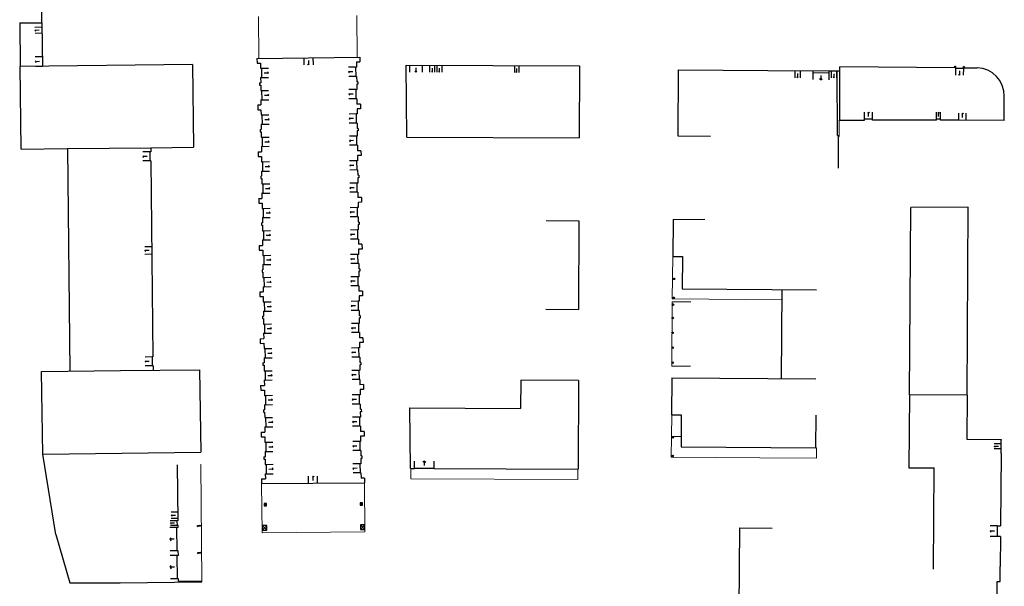
# Model space of a CAD drawing. Units: metres. Extents: x 1897810 to 1919731, y 4208343 to 4229659.
# Drawn here: x 1912370 to 1912581, y 4223913 to 4224035 of the extents above; entities that cross this region are included whole.
import ezdxf

# ---------------------------------------------------------------- set-up
doc = ezdxf.new("R2010")
doc.units = ezdxf.units.M
doc.header["$MEASUREMENT"] = 0
doc.linetypes.add('DGN Style 2', pattern=[380.812648, 228.487589, -152.325059])
for name, color, linetype, lineweight, true_color in [('SOL_BATI', 2, 'Continuous', 30, 0xffff00), ('SOL_BATI_Seuil', 2, 'Continuous', 30, 0xffff00), ('SOL_BATI_Surplomb', 7, 'DGN Style 2', 0, 0xffdaff)]:
    doc.layers.add(name, color=color, linetype=linetype, lineweight=lineweight, true_color=true_color)

# ---------------------------------------------------------------- blocks, each defined once
blk = doc.blocks.new('BAT071_2')
at = {"color": 0, "linetype": 'ByBlock', "lineweight": -2, "flags": 128}
for points in [[(0, 0), (0, 1.5)], [(1, 1.5), (0.85, 1.299)], [(1, 0.591), (1, 1.5), (1.15, 1.299)], [(2, 0), (2, 1.5)]]:
    blk.add_lwpolyline(points, dxfattribs=at)
blk = doc.blocks.new('BAT073_2')
at = {"color": 0, "linetype": 'ByBlock', "lineweight": -2, "flags": 128}
for points in [[(0, 0), (1, 0), (1, 1), (0, 1), (0, 0), (1, 1)], [(0, 1), (1, 0)]]:
    blk.add_lwpolyline(points, dxfattribs=at)
blk = doc.blocks.new('BAT074_1')
at = {"color": 0, "linetype": 'ByBlock', "lineweight": -2}
for p, q in [((-0.384866, 0.319034), (0.384866, -0.319034)), ((0.373691, 0.332054), (-0.373691, -0.332054))]:
    blk.add_line(p, q, dxfattribs=at)
blk.add_circle((0, 0), 0.499905, dxfattribs=at)
blk = doc.blocks.new('BAT071')
at = {"flags": 128}
for points in [[(0, 0), (0, 1.5)], [(1, 1.5), (0.85, 1.299)], [(1, 0.591), (1, 1.5), (1.15, 1.299)], [(2, 0), (2, 1.5)]]:
    blk.add_lwpolyline(points, dxfattribs=at)

msp = doc.modelspace()

# ---------------------------------------------------------------- linework, layer by layer
at = {"layer": 'SOL_BATI'}
for p, q in [((1912374.993844, 4224034.092167), (1912374.984618, 4224041.73816)), ((1912370.237224, 4224034.075677), (1912374.993844, 4224034.092167)), ((1912370.237224, 4224034.075677), (1912370.346805, 4224024.696032)), ((1912374.993844, 4224034.092167), (1912375.101426, 4224024.747032)), ((1912421.063892, 4224026.441844), (1912443.119198, 4224026.697605)), ((1912421.063892, 4224026.441844), (1912421.074109, 4224025.445203)), ((1912443.119198, 4224026.697605), (1912443.130055, 4224025.697797)), ((1912407.244224, 4224025.134041), (1912370.346805, 4224024.696032)), ((1912370.552203, 4224007.032343), (1912370.346805, 4224024.696032)), ((1912407.244224, 4224025.134041), (1912407.454405, 4224007.418316)), ((1912421.074109, 4224025.445203), (1912421.818054, 4224025.45283)), ((1912421.818054, 4224025.45283), (1912421.829619, 4224024.32465)), ((1912421.829619, 4224024.32465), (1912422.029582, 4224024.3267)), ((1912422.029582, 4224024.3267), (1912422.050001, 4224022.33494)), ((1912442.192448, 4224024.56313), (1912442.392407, 4224024.565475)), ((1912442.192448, 4224024.56313), (1912442.214077, 4224022.571384)), ((1912442.380205, 4224025.689101), (1912443.130055, 4224025.697797)), ((1912442.380205, 4224025.689101), (1912442.392407, 4224024.565475)), ((1912453.162464, 4224009.593868), (1912453.017052, 4224025.001442)), ((1912453.017052, 4224025.001442), (1912490.125084, 4224024.854854)), ((1912490.125084, 4224024.854854), (1912490.105986, 4224009.415644)), ((1912545.8945, 4224013.233), (1912545.883012, 4224024.644493)), ((1912570.54203, 4224024.458426), (1912545.883012, 4224024.644493)), ((1912570.701246, 4224024.356241), (1912572.376901, 4224024.333667)), ((1912572.537618, 4224024.43145), (1912575.313509, 4224024.455612)), ((1912421.850038, 4224022.33289), (1912422.050001, 4224022.33494)), ((1912421.850038, 4224022.33289), (1912421.861764, 4224021.189136)), ((1912442.214077, 4224022.571384), (1912442.414036, 4224022.573729)), ((1912442.414036, 4224022.573729), (1912442.426379, 4224021.437162)), ((1912511.310725, 4224023.990055), (1912511.237691, 4224009.862085)), ((1912511.310725, 4224023.990055), (1912540.136261, 4224023.798397)), ((1912540.136261, 4224023.798397), (1912540.133602, 4224023.398459)), ((1912540.133602, 4224023.398459), (1912543.559072, 4224023.375683)), ((1912543.561731, 4224023.775621), (1912543.559072, 4224023.375683)), ((1912543.561731, 4224023.775621), (1912545.883903, 4224023.760181)), ((1912545.387837, 4224009.917446), (1912545.373899, 4224023.763572)), ((1912421.614088, 4224021.186597), (1912421.861764, 4224021.189136)), ((1912421.614088, 4224021.186597), (1912421.619153, 4224020.692535)), ((1912421.619153, 4224020.692535), (1912421.866829, 4224020.695075)), ((1912421.866829, 4224020.695075), (1912421.878179, 4224019.587962)), ((1912442.654781, 4224021.439642), (1912442.426379, 4224021.437162)), ((1912442.660306, 4224020.930936), (1912442.431903, 4224020.928456)), ((1912442.431903, 4224020.928456), (1912442.444292, 4224019.787637)), ((1912442.654781, 4224021.439642), (1912442.660306, 4224020.930936)), ((1912421.878179, 4224019.587962), (1912422.068025, 4224019.589908)), ((1912422.068025, 4224019.589908), (1912422.088444, 4224017.598148)), ((1912442.24433, 4224019.785466), (1912442.444292, 4224019.787637)), ((1912442.24433, 4224019.785466), (1912442.265959, 4224017.79372)), ((1912442.465921, 4224017.795891), (1912442.265959, 4224017.79372)), ((1912442.465921, 4224017.795891), (1912442.478383, 4224016.64831)), ((1912581.092905, 4224013.13142), (1912581.141924, 4224018.330507)), ((1912421.235723, 4224016.480101), (1912421.909969, 4224016.487013)), ((1912421.235723, 4224016.480101), (1912421.246461, 4224015.432626)), ((1912421.898597, 4224017.596202), (1912422.088444, 4224017.598148)), ((1912421.898597, 4224017.596202), (1912421.909969, 4224016.487013)), ((1912443.228239, 4224016.656453), (1912442.478383, 4224016.64831)), ((1912443.239001, 4224015.665462), (1912442.489144, 4224015.657319)), ((1912442.489144, 4224015.657319), (1912442.501141, 4224014.552647)), ((1912443.228239, 4224016.656453), (1912443.239001, 4224015.665462)), ((1912421.246461, 4224015.432626), (1912421.920707, 4224015.439538)), ((1912421.920707, 4224015.439538), (1912421.932023, 4224014.335669)), ((1912421.932023, 4224014.335669), (1912422.131986, 4224014.337719)), ((1912422.131986, 4224014.337719), (1912422.152416, 4224012.344888)), ((1912442.501141, 4224014.552647), (1912442.301179, 4224014.550475)), ((1912442.301179, 4224014.550475), (1912442.322387, 4224012.597545)), ((1912421.952453, 4224012.342838), (1912422.152416, 4224012.344888)), ((1912421.952453, 4224012.342838), (1912421.963983, 4224011.218149)), ((1912442.522348, 4224012.599717), (1912442.322387, 4224012.597545)), ((1912442.522348, 4224012.599717), (1912442.534763, 4224011.456511)), ((1912442.756857, 4224011.458923), (1912442.534763, 4224011.456511)), ((1912442.756857, 4224011.458923), (1912442.762682, 4224010.922502)), ((1912545.8945, 4224013.233), (1912551.1947, 4224013.2396)), ((1912551.1947, 4224013.2396), (1912551.194834, 4224013.4396)), ((1912552.897411, 4224013.438462), (1912551.194834, 4224013.4396)), ((1912552.897278, 4224013.238462), (1912552.897411, 4224013.438462)), ((1912566.623699, 4224013.229291), (1912552.897278, 4224013.238462)), ((1912566.623699, 4224013.229291), (1912566.623833, 4224013.429291)), ((1912567.469943, 4224013.428725), (1912566.623833, 4224013.429291)), ((1912567.469809, 4224013.228725), (1912567.469943, 4224013.428725)), ((1912571.399, 4224013.2261), (1912567.469809, 4224013.228725)), ((1912581.092905, 4224013.13142), (1912571.399, 4224013.2261)), ((1912421.734126, 4224011.215793), (1912421.963983, 4224011.218149)), ((1912421.734126, 4224011.215793), (1912421.739385, 4224010.702756)), ((1912421.739385, 4224010.702756), (1912421.969243, 4224010.705112)), ((1912421.969243, 4224010.705112), (1912421.980841, 4224009.573759)), ((1912421.980841, 4224009.573759), (1912422.180804, 4224009.575809)), ((1912422.180804, 4224009.575809), (1912422.200971, 4224007.608632)), ((1912442.55244, 4224009.828643), (1912442.352479, 4224009.826471)), ((1912442.352479, 4224009.826471), (1912442.373686, 4224007.873541)), ((1912442.762682, 4224010.922502), (1912442.540588, 4224010.92009)), ((1912442.540588, 4224010.92009), (1912442.55244, 4224009.828643)), ((1912453.162464, 4224009.593868), (1912490.105986, 4224009.415644)), ((1912511.237691, 4224009.862085), (1912518.236666, 4224009.825903)), ((1912545.387837, 4224009.917446), (1912545.647837, 4224009.917708)), ((1912545.654884, 4224002.917712), (1912545.647837, 4224009.917708)), ((1912380.476089, 4224007.134645), (1912398.317375, 4224007.309913)), ((1912398.317375, 4224007.309913), (1912407.454405, 4224007.418316)), ((1912398.317375, 4224007.309913), (1912398.32634, 4224006.440302)), ((1912422.001008, 4224007.606582), (1912422.200971, 4224007.608632)), ((1912422.001008, 4224007.606582), (1912422.012825, 4224006.453888)), ((1912442.573648, 4224007.875712), (1912442.373686, 4224007.873541)), ((1912442.573648, 4224007.875712), (1912442.586963, 4224006.649556)), ((1912370.552203, 4224007.032343), (1912380.476089, 4224007.134645)), ((1912380.476089, 4224007.134645), (1912380.967309, 4223959.483403)), ((1912398.32634, 4224006.440302), (1912398.126377, 4224006.438241)), ((1912398.126377, 4224006.438241), (1912398.146131, 4224004.521975)), ((1912421.338579, 4224006.446975), (1912422.012825, 4224006.453888)), ((1912421.338579, 4224006.446975), (1912421.348856, 4224005.444574)), ((1912421.348856, 4224005.444574), (1912422.023101, 4224005.451486)), ((1912422.023101, 4224005.451486), (1912422.034654, 4224004.324572)), ((1912443.336819, 4224006.657699), (1912442.586963, 4224006.649556)), ((1912443.347711, 4224005.654711), (1912442.597855, 4224005.646568)), ((1912442.597855, 4224005.646568), (1912442.610056, 4224004.523024)), ((1912443.336819, 4224006.657699), (1912443.347711, 4224005.654711)), ((1912398.346094, 4224004.524036), (1912398.146131, 4224004.521975)), ((1912398.346094, 4224004.524036), (1912398.779043, 4223962.525462)), ((1912422.034654, 4224004.324572), (1912422.234617, 4224004.326622)), ((1912422.234617, 4224004.326622), (1912422.255204, 4224002.318494)), ((1912442.610056, 4224004.523024), (1912442.410095, 4224004.520852)), ((1912442.410095, 4224004.520852), (1912442.431302, 4224002.567922)), ((1912421.884326, 4224001.207951), (1912422.066586, 4224001.20982)), ((1912421.884326, 4224001.207951), (1912421.889393, 4224000.713677)), ((1912422.055241, 4224002.316444), (1912422.255204, 4224002.318494)), ((1912422.055241, 4224002.316444), (1912422.066586, 4224001.20982)), ((1912442.631264, 4224002.570093), (1912442.431302, 4224002.567922)), ((1912442.631264, 4224002.570093), (1912442.643591, 4224001.434975)), ((1912442.876773, 4224001.437507), (1912442.643591, 4224001.434975)), ((1912442.882599, 4224000.901086), (1912442.649416, 4224000.898554)), ((1912442.649416, 4224000.898554), (1912442.661906, 4223999.74835)), ((1912442.876773, 4224001.437507), (1912442.882599, 4224000.901086)), ((1912421.889393, 4224000.713677), (1912422.071653, 4224000.715546)), ((1912422.071653, 4224000.715546), (1912422.08331, 4223999.578408)), ((1912422.08331, 4223999.578408), (1912422.283273, 4223999.580458)), ((1912422.283273, 4223999.580458), (1912422.30386, 4223997.57233)), ((1912442.661906, 4223999.74835), (1912442.461945, 4223999.746178)), ((1912442.461945, 4223999.746178), (1912442.483152, 4223997.793248)), ((1912422.30386, 4223997.57233), (1912422.103897, 4223997.57028)), ((1912422.103897, 4223997.57028), (1912422.115385, 4223996.449717)), ((1912442.683114, 4223997.79542), (1912442.483152, 4223997.793248)), ((1912442.683114, 4223997.79542), (1912442.695674, 4223996.638824)), ((1912443.44553, 4223996.646967), (1912442.695674, 4223996.638824)), ((1912443.44553, 4223996.646967), (1912443.456575, 4223995.629893)), ((1912421.423384, 4223996.442623), (1912422.115385, 4223996.449717)), ((1912421.441139, 4223996.442805), (1912421.451269, 4223995.454682)), ((1912421.451269, 4223995.454682), (1912422.186053, 4223995.462215)), ((1912422.186053, 4223995.462215), (1912422.197536, 4223994.342032)), ((1912442.718957, 4223994.494739), (1912442.518996, 4223994.492567)), ((1912442.518996, 4223994.492567), (1912442.540203, 4223992.539637)), ((1912443.456575, 4223995.629893), (1912442.706719, 4223995.62175)), ((1912442.706719, 4223995.62175), (1912442.718957, 4223994.494739)), ((1912560.817102, 4223954.423901), (1912561.096476, 4223994.542459)), ((1912573.404551, 4223994.591072), (1912561.096476, 4223994.542459)), ((1912573.152513, 4223954.347184), (1912573.404551, 4223994.591072)), ((1912422.197536, 4223994.342032), (1912422.397499, 4223994.344082)), ((1912422.397499, 4223994.344082), (1912422.41779, 4223992.364785)), ((1912442.740165, 4223992.541808), (1912442.540203, 4223992.539637)), ((1912442.740165, 4223992.541808), (1912442.752407, 4223991.414485)), ((1912422.014098, 4223991.216737), (1912422.229553, 4223991.218946)), ((1912422.014098, 4223991.216737), (1912422.019223, 4223990.716802)), ((1912422.019223, 4223990.716802), (1912422.234679, 4223990.719011)), ((1912422.217828, 4223992.362735), (1912422.41779, 4223992.364785)), ((1912422.217828, 4223992.362735), (1912422.229553, 4223991.218946)), ((1912422.234679, 4223990.719011), (1912422.24658, 4223989.558058)), ((1912442.97055, 4223991.416854), (1912442.752407, 4223991.414485)), ((1912442.976375, 4223990.880433), (1912442.758232, 4223990.878064)), ((1912442.758232, 4223990.878064), (1912442.770832, 4223989.717809)), ((1912442.97055, 4223991.416854), (1912442.976375, 4223990.880433)), ((1912483.012563, 4223991.72253), (1912490.0125, 4223991.6928)), ((1912490.0125, 4223991.6928), (1912489.9319, 4223972.7152)), ((1912510.189625, 4223991.985826), (1912510.119836, 4223984.019185)), ((1912510.189625, 4223991.985826), (1912517.015821, 4223992.035628)), ((1912422.24658, 4223989.558058), (1912422.446543, 4223989.560108)), ((1912422.446543, 4223989.560108), (1912422.466774, 4223987.586738)), ((1912442.770832, 4223989.717809), (1912442.57087, 4223989.715637)), ((1912442.57087, 4223989.715637), (1912442.592078, 4223987.762707)), ((1912421.544032, 4223986.406166), (1912422.278815, 4223986.413698)), ((1912421.544032, 4223986.406166), (1912421.554644, 4223985.370965)), ((1912422.266811, 4223987.584688), (1912422.466774, 4223987.586738)), ((1912422.266811, 4223987.584688), (1912422.278815, 4223986.413698)), ((1912442.79204, 4223987.764878), (1912442.592078, 4223987.762707)), ((1912442.79204, 4223987.764878), (1912442.804091, 4223986.6551)), ((1912443.553947, 4223986.663243), (1912442.804091, 4223986.6551)), ((1912443.553947, 4223986.663243), (1912443.565274, 4223985.620178)), ((1912421.554644, 4223985.370965), (1912422.288533, 4223985.378489)), ((1912422.288533, 4223985.378489), (1912422.299914, 4223984.26832)), ((1912422.299914, 4223984.26832), (1912422.499877, 4223984.27037)), ((1912422.499877, 4223984.27037), (1912422.519989, 4223982.308587)), ((1912442.82783, 4223984.46903), (1912442.627869, 4223984.466859)), ((1912442.627869, 4223984.466859), (1912442.649077, 4223982.513929)), ((1912443.565274, 4223985.620178), (1912442.815418, 4223985.612035)), ((1912442.815418, 4223985.612035), (1912442.82783, 4223984.46903)), ((1912510.119836, 4223984.019185), (1912512.184101, 4223984.001102)), ((1912512.184101, 4223984.001102), (1912512.123961, 4223977.135864)), ((1912422.320026, 4223982.306537), (1912422.519989, 4223982.308587)), ((1912422.320026, 4223982.306537), (1912422.331383, 4223981.1987)), ((1912442.849038, 4223982.5161), (1912442.649077, 4223982.513929)), ((1912442.849038, 4223982.5161), (1912442.86118, 4223981.39803)), ((1912422.145876, 4223981.196798), (1912422.331383, 4223981.1987)), ((1912422.145876, 4223981.196798), (1912422.151191, 4223980.678385)), ((1912422.151191, 4223980.678385), (1912422.336698, 4223980.680287)), ((1912422.336698, 4223980.680287), (1912422.34819, 4223979.559267)), ((1912443.062357, 4223981.400215), (1912442.86118, 4223981.39803)), ((1912443.068183, 4223980.863794), (1912442.867005, 4223980.861609)), ((1912442.867005, 4223980.861609), (1912442.87951, 4223979.710057)), ((1912443.062357, 4223981.400215), (1912443.068183, 4223980.863794)), ((1912422.34819, 4223979.559267), (1912422.548153, 4223979.561317)), ((1912422.548153, 4223979.561317), (1912422.568614, 4223977.565416)), ((1912442.87951, 4223979.710057), (1912442.679548, 4223979.707886)), ((1912442.679548, 4223979.707886), (1912442.700756, 4223977.754955)), ((1912442.900718, 4223977.757127), (1912442.700756, 4223977.754955)), ((1912442.900718, 4223977.757127), (1912442.913001, 4223976.625999)), ((1912421.646295, 4223976.430962), (1912422.380183, 4223976.438485)), ((1912421.646295, 4223976.430962), (1912421.656507, 4223975.434771)), ((1912422.368651, 4223977.563366), (1912422.568614, 4223977.565416)), ((1912422.368651, 4223977.563366), (1912422.380183, 4223976.438485)), ((1912443.662857, 4223976.634142), (1912442.913001, 4223976.625999)), ((1912443.67371, 4223975.634749), (1912442.923854, 4223975.626606)), ((1912442.923854, 4223975.626606), (1912442.936694, 4223974.444175)), ((1912443.662857, 4223976.634142), (1912443.67371, 4223975.634749)), ((1912512.123961, 4223977.135864), (1912540.93681, 4223976.92283)), ((1912533.409387, 4223957.896731), (1912533.550464, 4223976.977442)), ((1912421.656507, 4223975.434771), (1912422.410589, 4223975.442501)), ((1912422.410589, 4223975.442501), (1912422.422174, 4223974.312446)), ((1912422.422174, 4223974.312446), (1912422.622137, 4223974.314496)), ((1912422.622137, 4223974.314496), (1912422.642459, 4223972.332182)), ((1912442.936694, 4223974.444175), (1912442.736733, 4223974.442003)), ((1912442.736733, 4223974.442003), (1912442.75794, 4223972.489073)), ((1912422.442496, 4223972.330132), (1912422.642459, 4223972.332182)), ((1912422.442496, 4223972.330132), (1912422.453678, 4223971.239396)), ((1912442.957902, 4223972.491244), (1912442.75794, 4223972.489073)), ((1912442.957902, 4223972.491244), (1912442.970076, 4223971.370231)), ((1912443.173079, 4223971.372435), (1912442.970076, 4223971.370231)), ((1912443.173079, 4223971.372435), (1912443.178904, 4223970.836014)), ((1912482.931963, 4223972.74493), (1912489.9319, 4223972.7152)), ((1912422.236111, 4223971.237165), (1912422.453678, 4223971.239396)), ((1912422.236111, 4223971.237165), (1912422.241315, 4223970.729588)), ((1912422.241315, 4223970.729588), (1912422.458882, 4223970.731819)), ((1912422.458882, 4223970.731819), (1912422.470808, 4223969.568459)), ((1912422.470808, 4223969.568459), (1912422.670771, 4223969.570509)), ((1912422.670771, 4223969.570509), (1912422.691141, 4223967.583481)), ((1912442.988164, 4223969.704488), (1912442.788203, 4223969.702317)), ((1912442.788203, 4223969.702317), (1912442.809411, 4223967.749387)), ((1912443.178904, 4223970.836014), (1912442.975901, 4223970.83381)), ((1912442.975901, 4223970.83381), (1912442.988164, 4223969.704488)), ((1912422.491179, 4223967.581431), (1912422.691141, 4223967.583481)), ((1912422.491179, 4223967.581431), (1912422.502906, 4223966.437432)), ((1912443.009372, 4223967.751558), (1912442.809411, 4223967.749387)), ((1912443.009372, 4223967.751558), (1912443.02188, 4223966.599777)), ((1912421.748824, 4223966.429701), (1912422.502906, 4223966.437432)), ((1912421.748824, 4223966.429701), (1912421.759078, 4223965.429565)), ((1912421.759078, 4223965.429565), (1912422.557457, 4223965.43775)), ((1912422.557457, 4223965.43775), (1912422.569055, 4223964.306393)), ((1912443.771736, 4223966.60792), (1912443.02188, 4223966.599777)), ((1912443.782693, 4223965.598953), (1912443.032837, 4223965.59081)), ((1912443.032837, 4223965.59081), (1912443.045169, 4223964.455204)), ((1912443.771736, 4223966.60792), (1912443.782693, 4223965.598953)), ((1912422.569055, 4223964.306393), (1912422.769018, 4223964.308443)), ((1912422.769018, 4223964.308443), (1912422.789188, 4223962.340941)), ((1912443.045169, 4223964.455204), (1912442.845207, 4223964.453033)), ((1912442.845207, 4223964.453033), (1912442.866415, 4223962.500103)), ((1912398.779043, 4223962.525462), (1912398.57908, 4223962.523401)), ((1912398.57908, 4223962.523401), (1912398.598834, 4223960.607135)), ((1912422.339091, 4223961.227391), (1912422.600593, 4223961.230072)), ((1912422.339091, 4223961.227391), (1912422.344216, 4223960.727456)), ((1912422.589225, 4223962.338891), (1912422.789188, 4223962.340941)), ((1912422.589225, 4223962.338891), (1912422.600593, 4223961.230072)), ((1912443.066376, 4223962.502274), (1912442.866415, 4223962.500103)), ((1912443.066376, 4223962.502274), (1912443.078864, 4223961.352336)), ((1912443.288875, 4223961.354617), (1912443.078864, 4223961.352336)), ((1912443.2947, 4223960.818196), (1912443.084689, 4223960.815915)), ((1912443.084689, 4223960.815915), (1912443.097296, 4223959.654999)), ((1912443.288875, 4223961.354617), (1912443.2947, 4223960.818196)), ((1912374.912433, 4223959.427607), (1912391.809942, 4223959.583318)), ((1912375.161306, 4223941.694599), (1912374.912433, 4223959.427607)), ((1912391.809942, 4223959.583318), (1912408.762585, 4223959.787496)), ((1912398.798797, 4223960.609196), (1912398.598834, 4223960.607135)), ((1912398.798797, 4223960.609196), (1912398.808504, 4223959.667609)), ((1912408.762585, 4223959.787496), (1912409.011968, 4223942.122476)), ((1912422.344216, 4223960.727456), (1912422.605718, 4223960.730137)), ((1912422.605718, 4223960.730137), (1912422.617736, 4223959.557869)), ((1912422.617736, 4223959.557869), (1912422.817698, 4223959.559919)), ((1912422.817698, 4223959.559919), (1912422.838044, 4223957.575334)), ((1912443.097296, 4223959.654999), (1912442.897334, 4223959.652827)), ((1912442.897334, 4223959.652827), (1912442.918542, 4223957.699897)), ((1912422.638081, 4223957.573284), (1912422.838044, 4223957.575334)), ((1912422.638081, 4223957.573284), (1912422.649922, 4223956.418253)), ((1912443.118504, 4223957.702069), (1912442.918542, 4223957.699897)), ((1912443.118504, 4223957.702069), (1912443.130637, 4223956.584752)), ((1912443.880493, 4223956.592895), (1912443.130637, 4223956.584752)), ((1912443.880493, 4223956.592895), (1912443.891624, 4223955.567879)), ((1912477.5591, 4223957.5312), (1912477.526135, 4223951.497927)), ((1912489.9015, 4223957.475), (1912477.5591, 4223957.5312)), ((1912489.9015, 4223957.475), (1912489.8558, 4223938.4994)), ((1912509.926089, 4223958.07036), (1912509.882363, 4223950.112523)), ((1912509.926089, 4223958.07036), (1912540.795732, 4223957.842118)), ((1912421.851543, 4223956.410068), (1912422.649922, 4223956.418253)), ((1912421.851543, 4223956.410068), (1912421.861595, 4223955.429547)), ((1912421.866501, 4223955.429597), (1912422.659974, 4223955.437732)), ((1912422.659974, 4223955.437732), (1912422.671664, 4223954.297384)), ((1912443.891624, 4223955.567879), (1912443.141768, 4223955.559736)), ((1912443.141768, 4223955.559736), (1912443.154411, 4223954.395508)), ((1912560.817102, 4223954.423901), (1912560.67819, 4223938.808443)), ((1912573.152513, 4223954.347184), (1912560.817102, 4223954.423901)), ((1912422.671664, 4223954.297384), (1912422.871627, 4223954.299434)), ((1912422.692152, 4223952.298963), (1912422.892115, 4223952.301013)), ((1912422.871627, 4223954.299434), (1912422.892115, 4223952.301013)), ((1912443.154411, 4223954.395508), (1912442.954449, 4223954.393337)), ((1912442.954449, 4223954.393337), (1912442.975657, 4223952.440406)), ((1912443.175618, 4223952.442578), (1912442.975657, 4223952.440406)), ((1912443.175618, 4223952.442578), (1912443.187643, 4223951.335276)), ((1912573.152513, 4223954.347184), (1912573.110537, 4223944.89049)), ((1912422.441686, 4223951.182674), (1912422.703568, 4223951.185359)), ((1912422.441686, 4223951.182674), (1912422.446811, 4223950.682739)), ((1912422.446811, 4223950.682739), (1912422.708693, 4223950.685424)), ((1912422.692152, 4223952.298963), (1912422.703568, 4223951.185359)), ((1912422.708693, 4223950.685424), (1912422.720415, 4223949.541986)), ((1912443.413677, 4223951.33773), (1912443.187643, 4223951.335276)), ((1912443.419502, 4223950.801309), (1912443.193468, 4223950.798855)), ((1912443.193468, 4223950.798855), (1912443.206015, 4223949.643477)), ((1912443.413677, 4223951.33773), (1912443.419502, 4223950.801309)), ((1912453.9778, 4223938.6223), (1912453.83, 4223951.6274)), ((1912453.83, 4223951.6274), (1912477.526135, 4223951.497927)), ((1912422.720415, 4223949.541986), (1912422.920378, 4223949.544036)), ((1912422.920378, 4223949.544036), (1912422.940865, 4223947.545616)), ((1912443.206015, 4223949.643477), (1912443.006053, 4223949.641306)), ((1912443.006053, 4223949.641306), (1912443.027261, 4223947.688376)), ((1912509.882363, 4223950.112523), (1912511.952056, 4223950.10115)), ((1912511.952056, 4223950.10115), (1912511.91452, 4223943.26977)), ((1912540.738156, 4223950.05493), (1912540.686168, 4223943.056054)), ((1912421.954035, 4223946.412517), (1912422.752414, 4223946.420701)), ((1912421.954035, 4223946.412517), (1912421.964322, 4223945.409003)), ((1912422.740903, 4223947.543566), (1912422.940865, 4223947.545616)), ((1912422.740903, 4223947.543566), (1912422.752414, 4223946.420701)), ((1912443.227223, 4223947.690547), (1912443.027261, 4223947.688376)), ((1912443.227223, 4223947.690547), (1912443.239526, 4223946.557567)), ((1912443.989382, 4223946.56571), (1912443.239526, 4223946.557567)), ((1912443.989382, 4223946.56571), (1912444.000198, 4223945.569757)), ((1912421.964322, 4223945.409003), (1912422.762702, 4223945.417188)), ((1912422.762702, 4223945.417188), (1912422.774363, 4223944.279638)), ((1912422.774363, 4223944.279638), (1912422.974326, 4223944.281688)), ((1912422.974326, 4223944.281688), (1912422.995002, 4223942.264883)), ((1912443.262597, 4223944.433042), (1912443.062636, 4223944.430871)), ((1912443.062636, 4223944.430871), (1912443.083843, 4223942.477941)), ((1912444.000198, 4223945.569757), (1912443.250342, 4223945.561614)), ((1912443.250342, 4223945.561614), (1912443.262597, 4223944.433042)), ((1912573.110537, 4223944.89049), (1912580.466284, 4223944.826286)), ((1912580.446332, 4223941.832775), (1912580.465311, 4223944.680307)), ((1912580.466284, 4223944.826286), (1912580.465311, 4223944.680307)), ((1912375.161306, 4223941.694599), (1912409.011968, 4223942.122476)), ((1912422.795039, 4223942.262833), (1912422.995002, 4223942.264883)), ((1912422.795039, 4223942.262833), (1912422.806348, 4223941.159693)), ((1912443.283805, 4223942.480112), (1912443.083843, 4223942.477941)), ((1912443.283805, 4223942.480112), (1912443.29632, 4223941.327616)), ((1912511.91452, 4223943.26977), (1912540.686168, 4223943.056054)), ((1912580.446332, 4223941.832775), (1912580.342477, 4223926.326491)), ((1912377.968209, 4223924.53433), (1912375.161306, 4223941.694599)), ((1912422.544302, 4223941.157006), (1912422.806348, 4223941.159693)), ((1912422.544302, 4223941.157006), (1912422.549395, 4223940.66023)), ((1912422.549395, 4223940.66023), (1912422.811441, 4223940.662917)), ((1912422.811441, 4223940.662917), (1912422.823162, 4223939.519568)), ((1912443.314478, 4223939.655535), (1912443.114516, 4223939.653363)), ((1912443.114516, 4223939.653363), (1912443.135724, 4223937.700433)), ((1912443.51655, 4223941.330007), (1912443.29632, 4223941.327616)), ((1912443.522375, 4223940.793587), (1912443.302145, 4223940.791195)), ((1912443.302145, 4223940.791195), (1912443.314478, 4223939.655535)), ((1912443.51655, 4223941.330007), (1912443.522375, 4223940.793587)), ((1912404.197153, 4223927.463968), (1912404.073665, 4223939.424186)), ((1912422.823162, 4223939.519568), (1912423.023125, 4223939.521618)), ((1912423.023125, 4223939.521618), (1912423.043801, 4223937.504813)), ((1912443.335686, 4223937.702605), (1912443.135724, 4223937.700433)), ((1912443.335686, 4223937.702605), (1912443.348296, 4223936.541378)), ((1912453.9778, 4223938.6223), (1912454.777796, 4223938.61956)), ((1912454.776713, 4223938.695934), (1912459.046405, 4223938.681308)), ((1912454.776713, 4223938.695934), (1912454.777796, 4223938.61956)), ((1912459.046144, 4223938.604938), (1912459.046405, 4223938.681308)), ((1912459.046144, 4223938.604938), (1912489.8558, 4223938.4994)), ((1912560.67819, 4223938.808443), (1912566.150961, 4223938.769734)), ((1912565.997272, 4223917.040802), (1912566.150961, 4223938.769734)), ((1912422.05663, 4223936.40488), (1912422.855009, 4223936.413065)), ((1912422.05663, 4223936.40488), (1912422.067053, 4223935.388193)), ((1912422.067053, 4223935.388193), (1912444.108976, 4223935.552733)), ((1912422.843838, 4223937.502763), (1912423.043801, 4223937.504813)), ((1912422.843838, 4223937.502763), (1912422.855009, 4223936.413065)), ((1912444.098152, 4223936.549521), (1912443.348296, 4223936.541378)), ((1912444.098152, 4223936.549521), (1912444.108976, 4223935.552733)), ((1912404.197153, 4223927.463968), (1912404.001478, 4223927.461947)), ((1912404.01235, 4223926.408954), (1912404.001478, 4223927.461947)), ((1912404.166347, 4223926.020655), (1912403.916394, 4223926.018075)), ((1912403.967885, 4223921.030942), (1912403.916394, 4223926.018075)), ((1912404.162322, 4223926.410503), (1912404.01235, 4223926.408954)), ((1912404.166347, 4223926.020655), (1912404.162322, 4223926.410503)), ((1912524.409202, 4223925.913024), (1912524.125084, 4223896.31626)), ((1912524.409202, 4223925.913024), (1912531.407949, 4223925.845839)), ((1912579.645123, 4223926.331724), (1912579.631064, 4223924.079557)), ((1912579.645123, 4223926.331724), (1912580.342477, 4223926.326491)), ((1912377.968209, 4223924.53433), (1912381.011681, 4223914.114579)), ((1912580.328423, 4223924.075203), (1912579.631064, 4223924.079557)), ((1912580.328423, 4223924.075203), (1912580.288273, 4223917.643472)), ((1912404.217839, 4223921.033523), (1912403.967885, 4223921.030942)), ((1912404.228531, 4223919.99797), (1912404.217839, 4223921.033523)), ((1912404.228531, 4223919.99797), (1912403.96666, 4223919.995266)), ((1912404.018121, 4223915.011133), (1912403.96666, 4223919.995266)), ((1912580.256097, 4223914.422052), (1912580.288273, 4223917.643472)), ((1912391.786665, 4223914.129702), (1912409.281449, 4223914.345366)), ((1912404.279991, 4223915.013836), (1912404.018121, 4223915.011133)), ((1912404.285277, 4223914.501848), (1912404.279991, 4223915.013836)), ((1912404.285277, 4223914.501848), (1912409.278639, 4223914.56557)), ((1912409.281449, 4223914.345366), (1912409.278639, 4223914.56557)), ((1912579.58063, 4223911.685593), (1912579.606212, 4223914.428114)), ((1912579.606212, 4223914.428114), (1912580.256097, 4223914.422052)), ((1912381.011681, 4223914.114579), (1912391.786665, 4223914.129702))]:
    msp.add_line(p, q, dxfattribs=at)
at = {"layer": 'SOL_BATI', "flags": 128}
for points in [[(1912570.54203, 4224024.458426), (1912570.546281, 4224024.758362), (1912570.706248, 4224024.756162), (1912570.701246, 4224024.356241)], [(1912572.376901, 4224024.333667), (1912572.381903, 4224024.733587), (1912572.541869, 4224024.731387), (1912572.537618, 4224024.43145)]]:
    msp.add_lwpolyline(points, dxfattribs=at)
at = {"layer": 'SOL_BATI'}
msp.add_arc((1912575.125817, 4224018.441412), 6.017128, 358.943896, 88.212491, dxfattribs=at)
at = {"layer": 'SOL_BATI_Surplomb'}
for p, q in [((1912421.496524, 4224026.446861), (1912421.35868, 4224035.443804)), ((1912442.511589, 4224026.690559), (1912442.426063, 4224035.664974)), ((1912540.136261, 4224023.798397), (1912543.561731, 4224023.775621)), ((1912545.7806, 4224009.82467), (1912545.7806, 4224013.232858)), ((1912545.7806, 4224009.715), (1912545.648041, 4224009.714867)), ((1912545.7806, 4224009.715), (1912545.7806, 4224009.82467)), ((1912510.119836, 4223984.019185), (1912510.027035, 4223974.984829)), ((1912509.991163, 4223974.335166), (1912509.89872, 4223960.552305)), ((1912509.991163, 4223974.335166), (1912513.990541, 4223974.308342)), ((1912510.027035, 4223974.984829), (1912533.534075, 4223974.760753)), ((1912509.89872, 4223960.552305), (1912513.898099, 4223960.525481)), ((1912509.846328, 4223945.514326), (1912509.915315, 4223950.112342)), ((1912509.793584, 4223941.081136), (1912509.820857, 4223945.514466)), ((1912509.820857, 4223945.514466), (1912511.926791, 4223945.502895)), ((1912540.91896, 4223943.054325), (1912540.686168, 4223943.056054)), ((1912540.902532, 4223940.842663), (1912540.91896, 4223943.054325)), ((1912509.793584, 4223941.081136), (1912528.77345, 4223940.928692)), ((1912528.77345, 4223940.928692), (1912540.902532, 4223940.842663)), ((1912408.958156, 4223939.482157), (1912409.008569, 4223939.482704)), ((1912409.008569, 4223939.482704), (1912409.278639, 4223914.56557)), ((1912454.0317, 4223936.4171), (1912454.039253, 4223938.622089)), ((1912489.8017, 4223936.2999), (1912489.809235, 4223938.49956)), ((1912444.108976, 4223935.552733), (1912444.187337, 4223925.055523)), ((1912454.0317, 4223936.4171), (1912489.8017, 4223936.2999)), ((1912422.067053, 4223935.388193), (1912422.145413, 4223924.890983)), ((1912422.145413, 4223924.890983), (1912444.187337, 4223925.055523))]:
    msp.add_line(p, q, dxfattribs=at)

# ---------------------------------------------------------------- block references
at = {"layer": 'SOL_BATI'}
for name, p, xscale, yscale, rotation in [('BAT074_1', (1912510.419891, 4223979.234434), 0.29996, 0.29996, 18.885372), ('BAT074_1', (1912510.181464, 4223973.711803), 0.29996, 0.29996, 18.885372), ('BAT074_1', (1912510.347582, 4223975.195401), 0.29996, 0.29996, 18.885372), ('BAT074_1', (1912510.123099, 4223970.86454), 0.29996, 0.29996, 18.885372), ('BAT074_1', (1912510.091253, 4223967.687112), 0.29996, 0.29996, 18.885372), ('BAT074_1', (1912510.08941, 4223964.510459), 0.29996, 0.29996, 18.885372), ('BAT074_1', (1912510.076261, 4223961.292895), 0.29996, 0.29996, 18.885372), ('BAT074_1', (1912510.133261, 4223945.306143), 0.29996, 0.29996, 18.885372), ('BAT074_1', (1912510.108297, 4223941.313749), 0.29996, 0.29996, 18.885372), ('BAT073_2', (1912443.660325, 4223930.796599), 0.508936, 0.497998, 89.79513), ('BAT073_2', (1912423.113235, 4223930.63084), 0.519279, 0.489742, 91.666598), ('BAT073_2', (1912408.321438, 4223926.454302), 0.599288, -0.210616, 1.577879), ('BAT073_2', (1912423.149015, 4223925.406119), 1.002898, 0.971896, 90.026986), ('BAT073_2', (1912444.179892, 4223925.551002), 1.002898, 0.971896, 90.026986), ('BAT073_2', (1912408.377065, 4223920.676491), 0.599288, -0.210616, 1.577879)]:
    msp.add_blockref(name, p, dxfattribs=dict(at, xscale=xscale, yscale=yscale, rotation=rotation))
at = {"layer": 'SOL_BATI_Seuil', "yscale": 0.999867}
for p, xscale, rotation in [((1912375.019887, 4224031.829945), 0.639953, 90.659565), ((1912433.063167, 4224026.580992), 0.976001, 180.664393), ((1912422.029582, 4224024.3267), 0.995932, 270.587358), ((1912442.214077, 4224022.571384), 0.995932, 90.622173), ((1912572.376901, 4224024.333667), 0.837889, 179.221306), ((1912537.449679, 4224023.816259), 0.589921, 179.619051), ((1912543.559072, 4224023.375683), 1.712773, 179.619051), ((1912545.180484, 4224023.764858), 0.545928, 179.619051), ((1912422.068025, 4224019.589908), 0.995932, 270.587358), ((1912442.265959, 4224017.79372), 0.995932, 90.622173), ((1912422.131986, 4224014.337719), 0.996468, 270.587358), ((1912442.322387, 4224012.597545), 0.976523, 90.622173), ((1912422.180804, 4224009.575809), 0.98364, 270.587358), ((1912442.373686, 4224007.873541), 0.976523, 90.622173), ((1912398.146131, 4224004.521975), 0.958184, 90.590622), ((1912422.234617, 4224004.326622), 1.004117, 270.587358), ((1912442.431302, 4224002.567922), 0.976523, 90.622173), ((1912422.283273, 4223999.580458), 1.004117, 270.587358), ((1912442.483152, 4223997.793248), 0.976523, 90.622173), ((1912442.540203, 4223992.539637), 0.976523, 90.622173), ((1912422.397499, 4223994.344082), 0.989701, 270.587358), ((1912422.446543, 4223989.560108), 0.986737, 270.587358), ((1912442.592078, 4223987.762707), 0.976523, 90.622173), ((1912398.552452, 4223984.506061), 0.795704, 90.590622), ((1912422.499877, 4223984.27037), 0.980943, 270.587358), ((1912442.649077, 4223982.513929), 0.976523, 90.622173), ((1912422.548153, 4223979.561317), 0.998003, 270.587358), ((1912442.700756, 4223977.754955), 0.976523, 90.622173), ((1912422.622137, 4223974.314496), 0.991209, 270.587358), ((1912442.75794, 4223972.489073), 0.976523, 90.622173), ((1912422.670771, 4223969.570509), 0.993566, 270.587358), ((1912442.809411, 4223967.749387), 0.976523, 90.622173), ((1912422.769018, 4223964.308443), 0.983803, 270.587358), ((1912442.866415, 4223962.500103), 0.976523, 90.622173), ((1912398.598834, 4223960.607135), 0.958184, 90.590622), ((1912422.817698, 4223959.559919), 0.992345, 270.587358), ((1912442.918542, 4223957.699897), 0.976523, 90.622173), ((1912422.871627, 4223954.299434), 0.999263, 270.587358), ((1912442.975657, 4223952.440406), 0.976523, 90.622173), ((1912422.920378, 4223949.544036), 0.999263, 270.587358), ((1912443.027261, 4223947.688376), 0.976523, 90.622173), ((1912422.974326, 4223944.281688), 1.008455, 270.587358), ((1912443.083843, 4223942.477941), 0.976523, 90.622173), ((1912443.135724, 4223937.700433), 0.976523, 90.622173), ((1912423.023125, 4223939.521618), 1.008455, 270.587358), ((1912432.117899, 4223935.463222), 0.963526, 0.427697), ((1912404.185806, 4223927.911191), 0.693627, 90.313648), ((1912404.01235, 4223926.408954), 0.526525, 90.591552), ((1912403.967885, 4223921.030942), 2.493699, 90.591552), ((1912404.018121, 4223915.011133), 2.492199, 90.591552)]:
    msp.add_blockref('BAT071_2', p, dxfattribs=dict(at, xscale=xscale, rotation=rotation))
at = {"layer": 'SOL_BATI_Seuil'}
for name, p, xscale, rotation in [('BAT071_2', (1912375.101426, 4224024.747032), 1.019531, 90.659565), ('BAT071_2', (1912456.435973, 4224024.987936), 1.336588, 179.773666), ('BAT071_2', (1912459.099555, 4224024.977414), 0.526245, 179.773666), ('BAT071_2', (1912460.644503, 4224024.971311), 0.526245, 179.773666), ('BAT071_2', (1912477.158048, 4224024.906078), 0.47653, 179.773666), ('BAT071_2', (1912551.194834, 4224013.4396), 0.851289, 359.961716), ('BAT071_2', (1912566.623833, 4224013.429291), 0.423055, 359.961716), ('BAT071_2', (1912571.399, 4224013.2261), 0.790285, 359.440415), ('BAT071', (1912580.452941, 4223942.824374), 0.530652, 89.618125), ('BAT071_2', (1912454.776713, 4223938.695934), 2.134859, 359.803734), ('BAT071', (1912579.631064, 4223924.079557), 1.126106, 89.642335)]:
    msp.add_blockref(name, p, dxfattribs=dict(at, xscale=xscale, rotation=rotation))

doc.saveas('drawing.dxf')
